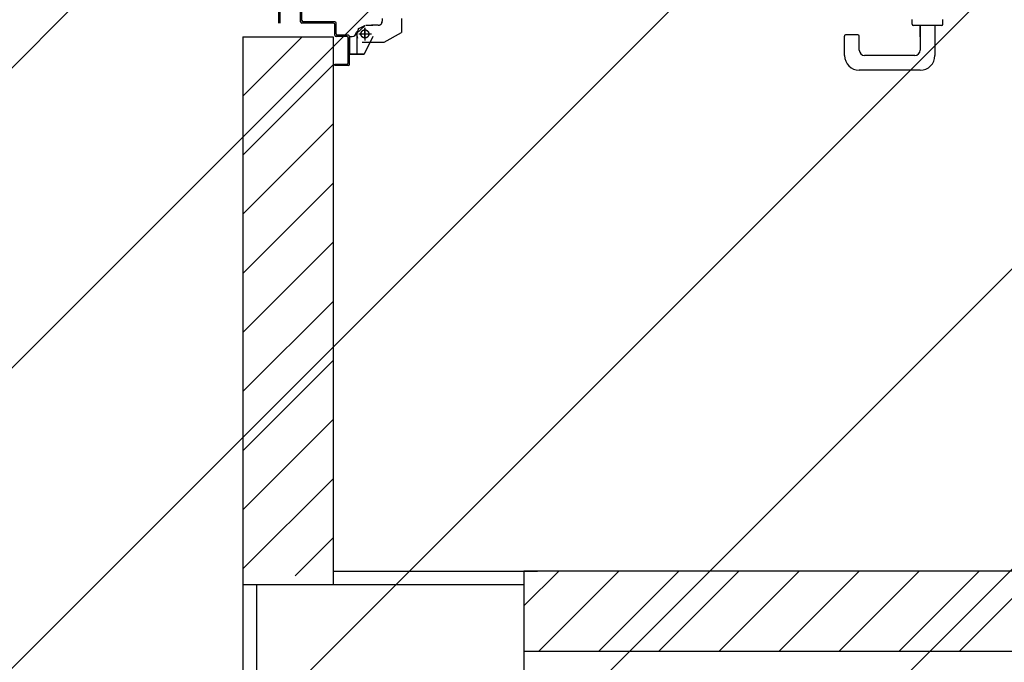
# Model space of a CAD drawing. Units: millimetres. Extents: x -105905 to -21905, y -20923 to 56377.
# Drawn here: x -63539 to -62067, y 46146 to 47107 of the extents above; entities that cross this region are included whole.
import ezdxf

# ---------------------------------------------------------------- set-up
doc = ezdxf.new("R2010")
doc.units = ezdxf.units.MM
doc.header["$LTSCALE"] = 1000
doc.linetypes.add('LINEA-PUNTO', pattern=[1, 0.5, -0.25, 0, -0.25])
doc.linetypes.add('TRATTEGGIATA', pattern=[0.2, 0.1, -0.1])
for name, color, linetype in [('BLOCCO_TITOLO', 7, 'Continuous'), ('Cartongessi', 1, 'Continuous'), ('Cartongesso REI', 3, 'Continuous'), ('CARTONGESSOREI', 3, 'Continuous'), ('LAYER01', 7, 'Continuous'), ('MANIGLIA', 5, 'Continuous'), ('PILASTRI', 4, 'Continuous')]:
    doc.layers.add(name, color=color, linetype=linetype)

# ---------------------------------------------------------------- blocks, each defined once
blk = doc.blocks.new('A$C16D870E1')
at = {"layer": 'BLOCCO_TITOLO', "color": 7, "linetype": 'TRATTEGGIATA'}
for p, q in [((58.3, 938.9), (25.3, 938.9)), ((53.4, 939.6), (47.8, 937.8)), ((52.7, 938.9), (63.5, 936)), ((54.3, 933.9), (54.3, 918.9)), ((63.3, 926.9), (44.3, 926.9)), ((67.2, 924.9), (67.2, 914.9)), ((67.2, 906.9), (67.2, 916.9)), ((42.2, 897.9), (56.2, 871.9)), ((77.1, 900.9), (73.2, 900.9)), ((77.1, 871.9), (56.2, 871.9))]:
    blk.add_line(p, q, dxfattribs=at)
blk.add_circle((54.3, 926.9), 6, dxfattribs=at)
blk.add_arc((73.2, 906.9), 6, 180, 270, dxfattribs=at)
at = {"layer": 'LAYER01', "color": 7, "linetype": 'Continuous'}
for p, q in [((98.2, 1055.9), (70.2, 1055.9)), ((96.2, 1053.9), (70.2, 1053.9)), ((70.2, 973.9), (70.2, 1020.9)), ((72.2, 1022.9), (96.2, 1022.9)), ((72.2, 971.9), (72.2, 1018.9)), ((74.2, 1020.9), (98.2, 1020.9)), ((7.2, 971.9), (9.2, 971.9)), ((7.2, 971.9), (9.2, 971.9)), ((7.2, 951.9), (7.2, 971.9)), ((9.2, 971.9), (9.2, 953.9)), ((52.2, 971.9), (68.2, 971.9)), ((50.2, 953.9), (50.2, 969.9)), ((52.2, 951.9), (52.2, 967.9)), ((54.2, 969.9), (70.2, 969.9)), ((9.2, 949.9), (50.2, 949.9)), ((11.2, 951.9), (48.2, 951.9)), ((24.2, 949.8), (24.2, 927.9)), ((24.2, 949.8), (24.3, 949.8)), ((24.3, 949.8), (24.3, 927.9)), ((50.3, 949.8), (24.3, 949.8)), ((50.2, 949.8), (50.2, 945.9)), ((50.2, 949.8), (50.3, 949.8)), ((50.2, 945.9), (50.3, 945.9)), ((50.2, 945.9), (50.3, 945.9)), ((50.3, 949.8), (50.3, 945.9)), ((24.3, 928), (24.2, 927.9)), ((24.2, 927.9), (24.3, 927.9)), ((50.2, 914.9), (24.2, 927.9)), ((50.3, 915), (24.3, 928)), ((42.2, 930.9), (42.2, 897.9)), ((55.1, 939.6), (66.3, 926.8)), ((56.3, 939.9), (56.3, 940)), ((56.3, 939.9), (56.3, 940)), ((62.2, 935.9), (67.2, 925.9)), ((74.3, 940), (74.3, 939.9)), ((74.3, 939.9), (74.3, 940)), ((42.2, 913.9), (42.2, 913.8)), ((50.3, 915), (50.2, 914.9)), ((50.3, 914.9), (50.3, 915)), ((67.2, 924.9), (67.2, 914.9)), ((67.2, 906.9), (67.2, 916.9)), ((67.3, 916.9), (67.2, 916.9)), ((67.3, 924.9), (67.3, 914.9)), ((67.3, 906.9), (67.3, 916.9)), ((42.2, 897.9), (56.2, 871.9)), ((77.1, 901), (73.2, 901)), ((73.2, 900.9), (73.2, 901)), ((73.2, 901), (73.2, 900.9)), ((77.1, 900.9), (73.2, 900.9)), ((77.1, 872), (56.2, 872)), ((56.2, 871.9), (56.3, 872)), ((77.1, 871.9), (56.2, 871.9)), ((56.3, 872), (56.3, 871.9))]:
    blk.add_line(p, q, dxfattribs=at)
at = {"layer": 'LAYER01', "color": 7, "linetype": 'LINEA-PUNTO'}
for p, q in [((54.3, 935.9), (54.3, 916.9)), ((47.3, 926.9), (62.3, 926.9))]:
    blk.add_line(p, q, dxfattribs=at)
at = {"layer": 'LAYER01', "color": 7, "linetype": 'Continuous'}
blk.add_circle((54.3, 926.9), 6, dxfattribs=at)
for centre, radius, start, end in [((72.2, 1020.9), 2, 90, 180), ((74.2, 1018.9), 2, 90, 180), ((52.2, 969.9), 2, 90, 180), ((68.2, 973.9), 2, 270, 0), ((70.2, 971.9), 2, 270, 0), ((54.2, 967.9), 2, 90, 180), ((9.2, 951.9), 2, 180, 270), ((11.2, 953.9), 2, 180, 270), ((48.2, 953.9), 2, 270, 0), ((50.2, 951.9), 2, 270, 0), ((56.3, 945.9), 6.05, 180, 270), ((56.3, 945.9), 5.95, 180, 270), ((73.2, 906.9), 6.05, 180, 270), ((73.2, 906.9), 5.95, 180, 270)]:
    blk.add_arc(centre, radius, start, end, dxfattribs=at)
for points in [[(24.2, 949.8), (24.2, 927.9), (24.3, 949.8), (24.3, 927.9)], [(50.2, 949.8), (50.2, 945.9), (50.3, 949.8), (50.3, 945.9)], [(50.3, 915), (24.3, 928), (50.2, 914.9), (24.2, 927.9)], [(67.2, 924.9), (67.2, 914.9), (67.3, 924.9), (67.3, 914.9)], [(67.3, 906.9), (67.3, 916.9), (67.2, 906.9), (67.2, 916.9)], [(77.1, 901), (73.2, 901), (77.1, 900.9), (73.2, 900.9)], [(77.1, 872), (56.2, 872), (77.1, 871.9), (56.2, 871.9)]]:
    blk.add_solid(points, dxfattribs=at)
at = {"layer": 'MANIGLIA'}
for p, q in [((22, 209.9), (51, 209.9)), ((53, 189.9), (53, 207.9)), ((0, 96.9), (0, 187.9)), ((22, 104.9), (22, 179.9)), ((30, 187.9), (51, 187.9)), ((67, 64.9), (67, 106.9)), ((69, 108.9), (76, 108.9)), ((67, 96.9), (30, 96.9)), ((49.8, 96.9), (67, 96.9)), ((67, 74.9), (22, 74.9)), ((69, 62.9), (76, 62.9))]:
    blk.add_line(p, q, dxfattribs=at)
for centre, radius, start, end in [((22, 187.9), 22, 90, 180), ((51, 207.9), 2, 360, 90), ((30, 179.9), 8, 90, 180), ((51, 189.9), 2, 270, 360), ((30, 104.9), 8, 180, 270), ((69, 106.9), 2, 90, 180), ((22, 96.9), 22, 180, 270), ((69, 64.9), 2, 180, 270)]:
    blk.add_arc(centre, radius, start, end, dxfattribs=at)

msp = doc.modelspace()

# ---------------------------------------------------------------- hatches: boundary and pattern name
h = msp.add_hatch()
h.set_pattern_fill('ANSI31', color=8, scale=100, style=0)
h.set_pattern_definition([(45, (7284106.72, 13102544.04), (-224.506403, 224.506403), [])])
h.paths.add_polyline_path([(-103251.1, 52315.7), (-44942.1, 52315.7), (-44942.1, 44763.9), (-44942.1, 43442.7), (-44942.1, 42592.7), (-47580.9, 42592.7), (-47580.9, 34772.7), (-47580.9, 32061.2), (-47580.9, 30978.7), (-44942.1, 30978.7), (-44942.1, 29867.3), (-44942.1, 27953.7), (-51822.4, 27965.8), (-51822.4, 28028.7), (-55784.4, 28028.7), (-55784.4, 29166.2), (-58147.4, 29166.2), (-58147.4, 27142.7), (-63068.4, 27142.7), (-65572.4, 27142.7), (-65572.4, 30727.2), (-65572.4, 34707.7), (-65572.4, 45982.7), (-69015.4, 45982.7), (-69315.4, 45982.7), (-69315.4, 48092.8), (-69295.4, 48092.8), (-69295.4, 50292), (-70285.4, 50292), (-70285.4, 50377), (-72872.4, 50377), (-73082.4, 50377), (-73082.4, 45692.7), (-77335, 45692.7), (-77335, 42593.3), (-88775.4, 42593.3), (-88775.4, 43333.3), (-103251.1, 43333.3)])
at = {"layer": 'CARTONGESSOREI'}
h = msp.add_hatch(dxfattribs=at)
h.set_pattern_fill('ANSI31', color=256, scale=20, style=0)
h.set_pattern_definition([(45, (7281768.7, 13229477.99), (-44.9012806, 44.9012806), [])])
h.paths.add_polyline_path([(-60526.4, 50147), (-60644.4, 50147), (-60644.4, 46282.7), (-62785.4, 46282.7), (-62785.4, 46162.7), (-60526.4, 46162.7), (-58385.4, 46162.7), (-58385.4, 46262.7), (-58385.4, 46282.7), (-58398.4, 46282.7), (-60526.4, 46282.7)])
h = msp.add_hatch(dxfattribs=at)
h.set_pattern_fill('ANSI31', color=256, scale=500, angle=90, style=0)
h.set_pattern_definition([(45, (-40162.255, 11876.69), (44.19417, -44.19417), [])])
h.paths.add_polyline_path([(-63070.4, 46275.7), (-63205.4, 46275.7), (-63205.4, 47081.5), (-63070.4, 47081.5)])

# ---------------------------------------------------------------- linework, layer by layer
at = {"layer": 'Cartongessi', "linetype": 'Continuous'}
for p, q in [((-63070.4, 46282.7, 0), (-62765.4, 46282.7, 0)), ((-63205.4, 46262.7, 0), (-63205.4, 45862.7, 0))]:
    msp.add_line(p, q, dxfattribs=at)
at = {"layer": 'CARTONGESSOREI'}
for p, q in [((-63205.4, 47081.5, 0), (-63205.4, 46262.7, 0)), ((-63205.4, 47081.5, 0), (-63070.4, 47081.5, 0)), ((-63070.4, 47081.5, 0), (-63070.4, 46262.7, 0)), ((-62785.4, 46282.7, 0), (-62785.4, 46162.7, 0)), ((-60644.4, 46282.7, 0), (-62785.4, 46282.7, 0)), ((-63205.4, 46262.7, 0), (-63070.4, 46262.7, 0)), ((-60526.4, 46162.7, 0), (-62785.4, 46162.7, 0))]:
    msp.add_line(p, q, dxfattribs=at)
at = {"layer": 'PILASTRI', "linetype": 'Continuous'}
for p, q in [((-63185.4, 46262.7, 0), (-62785.4, 46262.7, 0)), ((-63185.4, 46262.7, 0), (-63185.4, 45862.7, 0)), ((-62785.4, 46262.7, 0), (-62785.4, 45862.7, 0))]:
    msp.add_line(p, q, dxfattribs=at)

# ---------------------------------------------------------------- block references
at = {"layer": 'Cartongesso REI', "color": 2, "rotation": 90}
msp.add_blockref('A$C16D870E1', (-62096.3, 47031.7, 0), dxfattribs=at)

doc.saveas('drawing.dxf')
